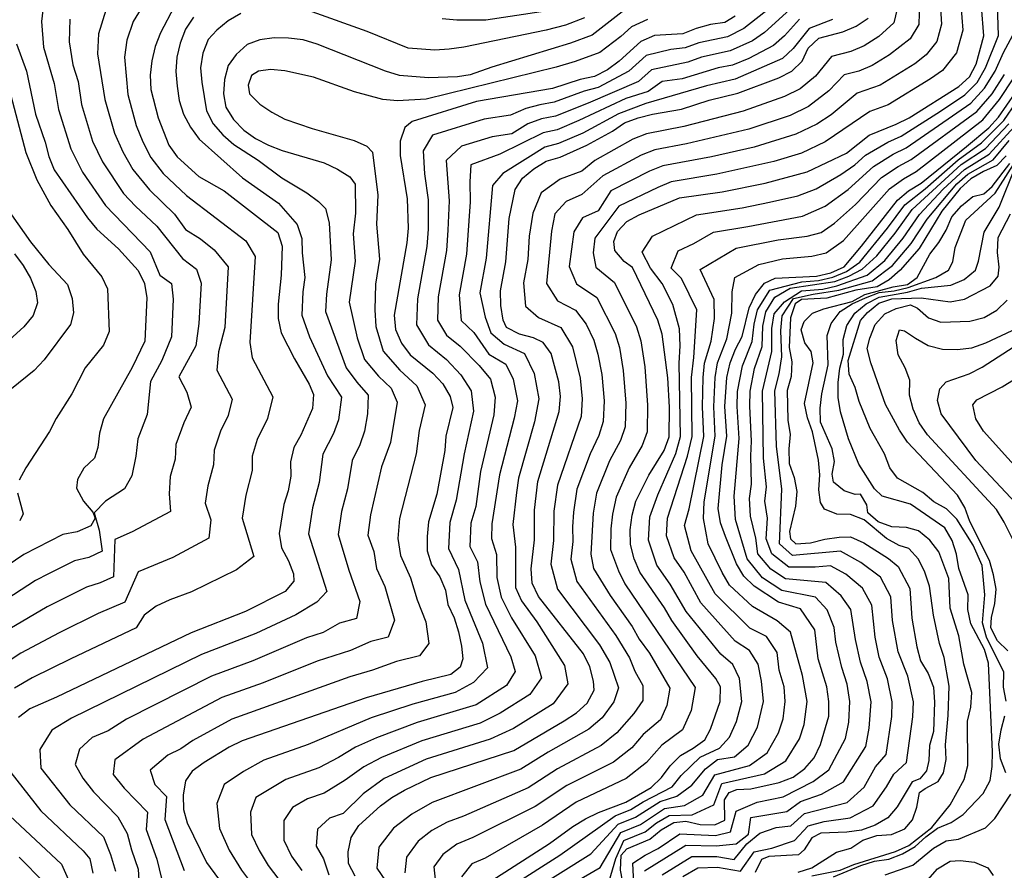
# Model space of a CAD drawing. Units: inches. Extents: x 659982 to 663706, y 4161135 to 4163518.
# Drawn here: x 660496 to 660837, y 4161863 to 4162158 of the extents above; entities that cross this region are included whole.
import ezdxf

# ---------------------------------------------------------------- set-up
doc = ezdxf.new("R2010")
doc.units = ezdxf.units.IN
doc.header["$MEASUREMENT"] = 0
doc.layers.add('Cartografia', color=7, linetype='Continuous')

msp = doc.modelspace()

# ---------------------------------------------------------------- linework, layer by layer
at = {"layer": 'Cartografia', "color": 7, "linetype": 'Continuous'}
for points in [[(660767.16, 4162170.85), (660746.98, 4162154.98), (660741.33, 4162152.11), (660731.41, 4162150.03), (660726.72, 4162148.24), (660721.66, 4162147.69), (660713.19, 4162145.56), (660707.17, 4162140.14), (660696.53, 4162134.5), (660691.68, 4162133.19), (660681.24, 4162129.38), (660676.29, 4162128.53), (660671.45, 4162127.19), (660666.18, 4162124.96), (660657.08, 4162123.55), (660639.19, 4162118.01), (660635.92, 4162112.55), (660636.39, 4162104.56), (660637.67, 4162095.61), (660637.6, 4162085.4), (660637.14, 4162079.37), (660633.92, 4162061.29), (660633.61, 4162052.26), (660637.7, 4162045.3), (660644.01, 4162040.22), (660648.98, 4162034.97), (660652.52, 4162029.43), (660653.29, 4162022.36), (660650.07, 4162007.51), (660647.39, 4161991.46), (660645.1, 4161983.74), (660644.67, 4161974.71), (660648.19, 4161967.5), (660650.33, 4161956.78), (660656.4, 4161941.94), (660658.23, 4161933.38), (660653.31, 4161928.27), (660646.97, 4161924.84), (660632.3, 4161920.83), (660617.94, 4161916.03), (660596, 4161906.75), (660580.73, 4161901.39), (660573.65, 4161897.42), (660566.93, 4161892.99), (660564.37, 4161886.3), (660565.31, 4161877.67), (660568.73, 4161870.23), (660572.93, 4161863.27), (660577.8, 4161856.78)], [(660541.22, 4162166.92), (660535.45, 4162157.4), (660533.19, 4162150.88), (660532.47, 4162144.97), (660533.54, 4162132.08), (660536.49, 4162121.32), (660538.78, 4162115.69), (660541.51, 4162110.3), (660545.86, 4162104.75), (660553.94, 4162097.12), (660574.45, 4162081.42), (660577.67, 4162075.9), (660575.85, 4162046.15), (660576.64, 4162040.77), (660583.83, 4162027.34), (660581.97, 4162019.75), (660578.37, 4162012.57), (660576.69, 4162006.78), (660576.67, 4162001.78), (660574.45, 4161993.23), (660573.17, 4161985.19), (660577.28, 4161971.92), (660571.21, 4161967.3), (660555.68, 4161959.71), (660548.09, 4161956.9), (660543.35, 4161954.7), (660539.22, 4161951.64), (660536.48, 4161947.23), (660513.83, 4161936.53), (660500.39, 4161929.86), (660494.25, 4161926.33)], [(660666.35, 4161857.7), (660683.21, 4161868.4), (660702.39, 4161882.1), (660707.83, 4161884.24), (660712.08, 4161886.91), (660722.14, 4161892.1), (660725.24, 4161896.05), (660731.9, 4161902.43), (660738.61, 4161905.49), (660742, 4161909.33), (660744.47, 4161914.79), (660746.31, 4161921.67), (660745.55, 4161929.72), (660743.14, 4161934.55), (660739.04, 4161938.13), (660727.07, 4161952.85), (660721.52, 4161962.42), (660716.91, 4161969.01), (660713.98, 4161977.63), (660714.44, 4161985.72), (660717.19, 4161993.29), (660723.4, 4162007.71), (660725.09, 4162013.5), (660724.55, 4162039.01), (660724.93, 4162044.93), (660724.74, 4162050.88), (660722.35, 4162059.33), (660718.74, 4162066.63), (660714.62, 4162071.86), (660711.74, 4162077.48), (660715.35, 4162083.03), (660730.58, 4162090.35), (660746.43, 4162092.82), (660755.91, 4162094.78), (660765.74, 4162096.92), (660772.08, 4162099.34), (660780.61, 4162104.32), (660785.47, 4162107.69), (660789.19, 4162111.09), (660796.92, 4162115.57), (660801.49, 4162117.68), (660815.16, 4162126.29), (660823.53, 4162131.97), (660827.8, 4162136.24), (660830.76, 4162141.38), (660835.23, 4162152.53), (660834.76, 4162166.85)], [(660504.64, 4162165.35), (660503.7, 4162157.44), (660504.34, 4162148.48), (660508.06, 4162135.91), (660509.57, 4162126.94), (660513.8, 4162113.29), (660517.86, 4162105.22), (660525.84, 4162093.58), (660541.31, 4162077.59), (660544.65, 4162069.47), (660548.75, 4162066.54), (660549.29, 4162061.16), (660548.68, 4162048.13), (660545.39, 4162039.85), (660541.46, 4162032.65), (660540.25, 4162021.22), (660537, 4162012.73), (660536.38, 4162006.72), (660534.96, 4161999.87), (660532.47, 4161995.47), (660525.8, 4161991.16), (660521.95, 4161987.06), (660523.59, 4161981.04), (660524.66, 4161973.78), (660520.03, 4161971.65), (660515.14, 4161970.43), (660506.12, 4161965.95), (660501.6, 4161963.59), (660488.87, 4161955.48)], [(660800.77, 4162164.72), (660799.01, 4162156.88), (660793.79, 4162152.21), (660788.68, 4162148.98), (660784.05, 4162147.01), (660777.38, 4162145.23), (660771.84, 4162138.49), (660766.48, 4162134), (660761.06, 4162131.35), (660746.79, 4162126.27), (660726.26, 4162121), (660713.28, 4162118.48), (660708.53, 4162116.63), (660695.39, 4162109.19), (660690.86, 4162105.49), (660683.31, 4162102.78), (660676.73, 4162098.05), (660673.85, 4162090.93), (660672.59, 4162082.93), (660672.13, 4162074.85), (660670.64, 4162066.85), (660671.31, 4162058.68), (660675.85, 4162054.81), (660683.62, 4162051.3), (660687.61, 4162044.65), (660690.35, 4162033.77), (660691.02, 4162026.63), (660690.65, 4162020.48), (660682.39, 4161996.63), (660681.21, 4161987.67), (660681.09, 4161977.45), (660680.18, 4161969.36), (660682.45, 4161960.69), (660697.04, 4161941.36), (660700.54, 4161935.28), (660703.59, 4161926.44), (660702.01, 4161921.59), (660697.88, 4161915.99), (660693.29, 4161912.08), (660679.2, 4161904.11), (660669.78, 4161898.23), (660639.07, 4161886.65), (660632.02, 4161882.71), (660625.66, 4161877.77), (660620.53, 4161871.17), (660619.81, 4161863.99), (660624.31, 4161857.4)], [(660807.92, 4162164.2), (660807.67, 4162156.4), (660804.62, 4162151.37), (660797.49, 4162145.83), (660791.45, 4162142.17), (660786.82, 4162140.2), (660781.82, 4162138.87), (660776.5, 4162133.35), (660769.37, 4162127.88), (660763.03, 4162124.83), (660748.69, 4162120.04), (660727.1, 4162114.99), (660716.13, 4162112.93), (660711.41, 4162111.05), (660698.15, 4162103.92), (660690.93, 4162097.44), (660685.46, 4162094.99), (660681.56, 4162090.71), (660680.36, 4162084.71), (660678.63, 4162066.58), (660682.46, 4162060.62), (660688.66, 4162057.32), (660692.4, 4162052.45), (660695, 4162046.95), (660696.46, 4162042.07), (660697.79, 4162035.08), (660698.57, 4162025.89), (660698.26, 4162018.72), (660696.71, 4162013.9), (660693.73, 4162007.56), (660689.19, 4161995.25), (660687.99, 4161987.31), (660687.62, 4161982.24), (660687.75, 4161977.12), (660687.07, 4161971.05), (660689.09, 4161963.31), (660702.67, 4161944.55), (660707.4, 4161936.89), (660709.29, 4161932.25), (660712.01, 4161927.26), (660711.98, 4161922.08), (660708.86, 4161917.57), (660703.02, 4161910.84), (660697.59, 4161906.4), (660682.43, 4161898.34), (660672.26, 4161891.79), (660649.89, 4161882.02), (660644.23, 4161879.91), (660638.94, 4161876.95), (660634.17, 4161873.25), (660630.09, 4161867.76), (660629.55, 4161862.37)], [(660815.07, 4162163.68), (660815.49, 4162156.41), (660813.85, 4162150.48), (660810.22, 4162145.86), (660806.3, 4162142.74), (660794.22, 4162135.37), (660786.25, 4162132.51), (660777.3, 4162125.04), (660772.27, 4162121.76), (660765, 4162118.32), (660750.59, 4162113.8), (660735.81, 4162110.45), (660718.98, 4162107.38), (660714.29, 4162105.47), (660700.91, 4162098.65), (660696.57, 4162091.77), (660691.07, 4162089.34), (660688.07, 4162084.49), (660686.46, 4162072.45), (660689.07, 4162066.43), (660696.02, 4162061.7), (660702.38, 4162049.25), (660703.88, 4162044.4), (660705.23, 4162036.39), (660706.13, 4162025.16), (660705.87, 4162016.96), (660704.26, 4162012.17), (660700.5, 4162005.1), (660696, 4161993.87), (660694.76, 4161986.95), (660693.96, 4161972.74), (660694.88, 4161967.79), (660700.68, 4161958.42), (660708.3, 4161947.74), (660710.73, 4161943.34), (660714.27, 4161938.49), (660721.42, 4161926.32), (660720.38, 4161920.32), (660718.13, 4161915.31), (660712.13, 4161910.23), (660708.16, 4161905.69), (660701.9, 4161900.71), (660685.65, 4161892.57), (660674.73, 4161885.34), (660653.16, 4161874.58), (660647.59, 4161872.21), (660642.68, 4161868.73), (660639.65, 4161864.35), (660640.19, 4161858.96)], [(660822.22, 4162163.16), (660822.85, 4162154.42), (660820.67, 4162146.51), (660815.83, 4162140.35), (660811.7, 4162137.46), (660796.99, 4162128.56), (660790.69, 4162126.15), (660775.16, 4162115.64), (660766.97, 4162111.8), (660757.4, 4162108.81), (660737.68, 4162104.42), (660721.83, 4162101.83), (660717.17, 4162099.89), (660703.67, 4162093.38), (660695.38, 4162082.27), (660694.75, 4162077.25), (660695.68, 4162072.24), (660702.22, 4162066.9), (660709.77, 4162051.55), (660711.29, 4162046.73), (660712.67, 4162037.7), (660713.68, 4162024.42), (660713.48, 4162015.2), (660711.81, 4162010.44), (660707.28, 4162002.64), (660702.8, 4161992.49), (660701.54, 4161986.59), (660700.94, 4161981.57), (660700.85, 4161974.43), (660703.6, 4161966.98), (660705.83, 4161962.48), (660730.17, 4161926.55), (660728.79, 4161918.55), (660725.79, 4161911.88), (660718.59, 4161906.59), (660713.3, 4161900.54), (660706.2, 4161895.03), (660688.88, 4161886.8), (660677.21, 4161878.9), (660657.38, 4161867.44), (660652.78, 4161865.44), (660649.21, 4161860.94)], [(660659.7, 4161859.69), (660679.69, 4161872.46), (660687.77, 4161878.36), (660692.11, 4161881.03), (660696.6, 4161883.29), (660706.17, 4161886.82), (660714.84, 4161891.88), (660718.45, 4161895.39), (660721.46, 4161899.45), (660725.06, 4161902.96), (660729.4, 4161905.5), (660733.45, 4161908.45), (660735.48, 4161912.06), (660738.78, 4161921.67), (660738.92, 4161926.79), (660737.28, 4161929.73), (660730.81, 4161937.52), (660722.1, 4161949.79), (660719.56, 4161954.13), (660710.98, 4161966.55), (660709.01, 4161971.19), (660707.74, 4161976.13), (660707.6, 4161981.24), (660708.32, 4161986.24), (660709.61, 4161991.11), (660714.06, 4162000.18), (660719.37, 4162008.71), (660721.09, 4162013.45), (660721.24, 4162023.69), (660720.68, 4162033.91), (660718.71, 4162049.07), (660717.16, 4162053.86), (660708.42, 4162072.1), (660705.52, 4162074.15), (660702.29, 4162078.05), (660701.92, 4162081.17), (660703.25, 4162084.61), (660706.43, 4162088.11), (660710.77, 4162090.36), (660724.68, 4162096.28), (660739.55, 4162098.39), (660754.4, 4162101.34), (660768.94, 4162105.29), (660782.55, 4162111.77), (660790.48, 4162117.95), (660799.76, 4162121.76), (660804.25, 4162124.01), (660821.44, 4162134.85), (660825.19, 4162138.22), (660827.49, 4162142.55), (660830.21, 4162152.43), (660829.37, 4162162.64)], [(660526, 4162161.34), (660523.36, 4162153.07), (660523.09, 4162146.14), (660525.55, 4162130.37), (660528.93, 4162118.64), (660531.81, 4162112.2), (660535.3, 4162106.09), (660541.03, 4162099.05), (660549.73, 4162090.61), (660553.57, 4162085.24), (660558.71, 4162082.11), (660563.44, 4162078.29), (660568.3, 4162072.32), (660567.18, 4162051.28), (660565.04, 4162042.85), (660564.37, 4162036.6), (660569.76, 4162026.53), (660568.36, 4162020.84), (660565.66, 4162015.45), (660563.46, 4162008.76), (660563.3, 4162003.76), (660561.34, 4161996.45), (660560.38, 4161990.42), (660562.32, 4161984.72), (660561.62, 4161978.36), (660549.15, 4161971.62), (660537.1, 4161966.67), (660532.54, 4161956.08), (660523.27, 4161952.23), (660509.75, 4161945.55), (660496.55, 4161938.4), (660488.93, 4161933.46)], [(660549.68, 4162162.45), (660544.9, 4162153.47), (660543.02, 4162148.7), (660541.85, 4162143.81), (660541.26, 4162138.8), (660541.53, 4162133.8), (660544.06, 4162124), (660547.73, 4162114.52), (660550.69, 4162110.45), (660558.15, 4162103.63), (660566.99, 4162098.7), (660585.5, 4162084.3), (660587.05, 4162079.48), (660586.73, 4162069.47), (660585.7, 4162059.44), (660585.68, 4162054.43), (660586.66, 4162049.45), (660591.32, 4162040.42), (660596.4, 4162031.69), (660597.91, 4162028.15), (660597.61, 4162023.28), (660593.55, 4162014.04), (660591.08, 4162009.69), (660589.92, 4162004.8), (660590.04, 4161999.8), (660589.17, 4161994.77), (660587.57, 4161990.02), (660585.97, 4161979.97), (660586.81, 4161974.99), (660589.2, 4161970.48), (660591.03, 4161965.95), (660591.1, 4161963.38), (660588.04, 4161959.87), (660574.35, 4161952.95), (660555.53, 4161945.48), (660508.91, 4161923.16), (660499.58, 4161919.21), (660495.65, 4161916.11)], [(660572.75, 4162160.17), (660568.38, 4162157.63), (660564.46, 4162154.38), (660561.39, 4162151.16), (660559.51, 4162146.4), (660558.78, 4162141.38), (660559.19, 4162136.39), (660560.87, 4162126.42), (660563.12, 4162121.91), (660566.51, 4162118.13), (660570.31, 4162114.79), (660578.73, 4162109.29), (660586.89, 4162103.2), (660595.6, 4162097.99), (660599.67, 4162094.95), (660602.02, 4162092.57), (660603.29, 4162087.6), (660604.04, 4162074.76), (660602.37, 4162062.91), (660602.09, 4162056.89), (660609.21, 4162037.39), (660612.89, 4162032.37), (660616.84, 4162027.86), (660616.65, 4162021.4), (660615.57, 4162015.42), (660614.01, 4162010.64), (660611.31, 4162005.26), (660609.66, 4161995.41), (660607.66, 4161987.59), (660606.47, 4161979.55), (660610.14, 4161967.22), (660613.93, 4161956.36), (660612.85, 4161950.44), (660606.95, 4161948.9), (660601.27, 4161945.6), (660595.5, 4161943.72), (660576.84, 4161935.76), (660562.59, 4161930.52), (660533.11, 4161915.54), (660526.78, 4161911.59), (660521.18, 4161909.22), (660516.82, 4161905.17), (660515.32, 4161899.9), (660517.93, 4161895.16), (660521.65, 4161890.37), (660530.1, 4161881.75), (660533.36, 4161875.97), (660534.79, 4161870.29), (660537.2, 4161863.65), (660537.52, 4161857.65)], [(660704.81, 4162160.7), (660694.44, 4162152.64), (660686.89, 4162149.86), (660659.68, 4162141.61), (660652.18, 4162138.85), (660647.76, 4162138.17), (660637.76, 4162137.92), (660627.74, 4162138.67), (660622.84, 4162140.12), (660599.17, 4162149.53), (660594.27, 4162150.98), (660589.25, 4162151.57), (660584.25, 4162151.73), (660579.26, 4162151.04), (660574.87, 4162149.36), (660571.1, 4162145.97), (660568.33, 4162142.19), (660567.03, 4162137.3), (660566.72, 4162132.29), (660567.55, 4162127.73), (660570.23, 4162123.37), (660573.75, 4162119.74), (660577.83, 4162116.84), (660582.32, 4162114.52), (660587.08, 4162112.64), (660601.62, 4162108.43), (660606.25, 4162106.26), (660610.47, 4162103.51), (660612.39, 4162100.98), (660612.49, 4162090.98), (660611.67, 4162083.81), (660612.33, 4162074.37), (660610.31, 4162060.13), (660613.06, 4162047.77), (660615.61, 4162040.24), (660620.38, 4162034.49), (660624.78, 4162030.33), (660626.89, 4162025.42), (660624.55, 4162011.5), (660621.42, 4162003.05), (660617.7, 4161986.37), (660616.73, 4161979.35), (660618.75, 4161973.74), (660619.69, 4161967.85), (660622.61, 4161961.51), (660625.96, 4161949.87), (660623.72, 4161943.98), (660617.77, 4161942.52), (660610.77, 4161939.41), (660599.23, 4161935.64), (660580.43, 4161928.16), (660566.12, 4161923.05), (660538.91, 4161908.69), (660529.08, 4161901.53), (660528.52, 4161896.43), (660532.29, 4161891.66), (660540.33, 4161883.4), (660539.91, 4161877.39), (660543.62, 4161867.1), (660545.29, 4161860.4)], [(660743.95, 4162159.26), (660740.45, 4162157.01), (660735.47, 4162156.3), (660730.51, 4162155.01), (660725.85, 4162153.16), (660716.02, 4162152.59), (660711.37, 4162150.45), (660703.85, 4162143.67), (660699.8, 4162140.69), (660695.3, 4162138.28), (660690.33, 4162137.28), (660680.71, 4162134.14), (660654.42, 4162129.66), (660632.06, 4162122.73), (660629.55, 4162120.66), (660627.97, 4162115.9), (660627.98, 4162110.9), (660630.41, 4162095.98), (660630.71, 4162085.71), (660630.28, 4162080.7), (660625.87, 4162055.58), (660626.3, 4162050.59), (660628.43, 4162045.94), (660631.41, 4162041.89), (660639.3, 4162035.55), (660642.7, 4162031.79), (660645.25, 4162027.44), (660646.22, 4162023.61), (660643.8, 4162013.69), (660643.37, 4162008.67), (660640.67, 4161993.6), (660637.8, 4161983.95), (660637.24, 4161978.94), (660637.24, 4161973.94), (660638.81, 4161969.13), (660641.64, 4161964.93), (660643.63, 4161960.27), (660644.49, 4161955.3), (660646.63, 4161950.65), (660648.19, 4161945.84), (660649.2, 4161940.87), (660649.61, 4161936.45), (660648.69, 4161933.57), (660645.48, 4161931.05), (660635.56, 4161928.62), (660616.16, 4161922.92), (660573.18, 4161908.1), (660568.67, 4161905.83), (660559.97, 4161900.58), (660555.92, 4161897.6), (660553.59, 4161894.25), (660552.73, 4161889.23), (660552.88, 4161884.23), (660554.15, 4161879.7), (660560.84, 4161865.9), (660575.85, 4161845.49)], [(660762.93, 4162161.54), (660754.15, 4162153.55), (660750.01, 4162150.7), (660742.22, 4162147.21), (660732.31, 4162145.05), (660727.59, 4162143.32), (660715.01, 4162140.67), (660710.49, 4162136.61), (660693.04, 4162129.11), (660681.77, 4162124.63), (660676.86, 4162123.64), (660672.15, 4162121.96), (660666.57, 4162118.51), (660659.75, 4162117.45), (660649.19, 4162114.18), (660643.88, 4162109.2), (660644.94, 4162095.24), (660644.49, 4162085.09), (660644, 4162078.04), (660641.12, 4162061.98), (660640.92, 4162053.93), (660643.99, 4162048.71), (660648.72, 4162044.9), (660655.26, 4162038.16), (660659.24, 4162033.4), (660660.89, 4162027.15), (660660.37, 4162021.11), (660655.74, 4162001.39), (660654.12, 4161989.32), (660652.4, 4161983.53), (660652.11, 4161975.48), (660654.75, 4161970.07), (660655.49, 4161963.23), (660657.45, 4161955.47), (660666.33, 4161937.13), (660667.83, 4161932.11), (660664.81, 4161927.25), (660654.21, 4161920.5), (660633.86, 4161914.46), (660619.73, 4161909.14), (660612.43, 4161905.9), (660606.55, 4161902.27), (660599.74, 4161898.71), (660588.29, 4161894.69), (660577.94, 4161888.39), (660576.02, 4161883.37), (660576.47, 4161875.65), (660579.04, 4161870.07), (660582.19, 4161864.85), (660585.84, 4161859.98)], [(660691.76, 4162158.62), (660685.17, 4162156.16), (660678.54, 4162154.37), (660649.94, 4162148.51), (660644.95, 4162147.82), (660639.96, 4162147.41), (660630.65, 4162148.18), (660616.5, 4162153.97), (660597.46, 4162160.78)], [(660676.81, 4162160.75), (660657.56, 4162157.85), (660647.56, 4162157.89), (660642.54, 4162158.34)], [(660513.53, 4162158.25), (660513.21, 4162150.3), (660514.5, 4162142.41), (660516.36, 4162136.63), (660517.56, 4162128.65), (660521.36, 4162115.97), (660524.83, 4162108.71), (660532.05, 4162097.8), (660536.2, 4162093.36), (660543.57, 4162086.45), (660552.54, 4162075.27), (660557.32, 4162071.5), (660558.93, 4162066.74), (660558.19, 4162052.71), (660557.1, 4162044.94), (660551.19, 4162034.24), (660554.07, 4162028.89), (660555.57, 4162023.77), (660552.96, 4162018.34), (660550.23, 4162010.75), (660549.93, 4162005.74), (660548.22, 4161999.66), (660547.92, 4161993.65), (660548.41, 4161987.6), (660535.1, 4161980.47), (660529.05, 4161977.8), (660528.6, 4161964.93), (660524, 4161962.79), (660519.21, 4161961.33), (660505.68, 4161954.57), (660492.71, 4161946.94)], [(660556.34, 4162158.9), (660553.59, 4162154.68), (660551.71, 4162149.92), (660550.54, 4162145.03), (660550.24, 4162140.02), (660550.65, 4162135.03), (660551.34, 4162130.04), (660552.89, 4162125.22), (660555.29, 4162120.71), (660558.25, 4162116.64), (660573.31, 4162103.15), (660585.82, 4162094.46), (660592.3, 4162087.04), (660593.85, 4162082.22), (660593.97, 4162077.22), (660594.9, 4162068.7), (660594.25, 4162063.68), (660593.88, 4162055.66), (660596.48, 4162048.07), (660602.8, 4162034.54), (660607.57, 4162027.24), (660606.59, 4162019.35), (660604.79, 4162014.65), (660601.19, 4162007.47), (660599.85, 4161997.6), (660597.61, 4161988.8), (660596.22, 4161979.76), (660602.51, 4161959.87), (660599.02, 4161956.14), (660591.77, 4161951.79), (660577.93, 4161945.32), (660559.06, 4161938), (660514.11, 4161915.91), (660507.23, 4161911.73), (660503.06, 4161905.11), (660503.45, 4161898.61), (660513.48, 4161885.93), (660525.19, 4161874.79), (660527.62, 4161868.71), (660529.32, 4161862.9)], [(660713.65, 4162158.13), (660708.09, 4162155.57), (660704.36, 4162152.18), (660697.12, 4162146.66), (660688.61, 4162143.57), (660682.01, 4162141.6), (660636.95, 4162130.47), (660626.96, 4162129.93), (660621.94, 4162130.38), (660612.16, 4162132.99), (660597.88, 4162138.07), (660587.96, 4162140.25), (660582.95, 4162140.7), (660578.82, 4162140.16), (660576.43, 4162138.67), (660575.22, 4162135.36), (660575.73, 4162132.37), (660579.25, 4162128.74), (660583.46, 4162125.99), (660587.95, 4162123.53), (660597.47, 4162120.33), (660612.01, 4162116.12), (660616.34, 4162114.23), (660618.4, 4162112.14), (660620.2, 4162097.17), (660619.73, 4162087.16), (660620.8, 4162075.02), (660619.41, 4162066.39), (660619.16, 4162057.46), (660619.46, 4162051.67), (660622.02, 4162043.09), (660627.87, 4162036.6), (660633.74, 4162031.06), (660636.55, 4162024.51), (660634.56, 4162015.6), (660633.53, 4162007.57), (660627.75, 4161985.16), (660627.15, 4161978.15), (660627.99, 4161972.34), (660631.53, 4161964.62), (660633.81, 4161956.91), (660636.77, 4161949.34), (660637.9, 4161941.83), (660634.6, 4161937.51), (660626.66, 4161935.57), (660618.35, 4161932.59), (660610.53, 4161930.31), (660569.65, 4161915.57), (660556.06, 4161908.14), (660551.91, 4161905.32), (660547.41, 4161903.14), (660541.33, 4161897.89), (660542.94, 4161892.95), (660546.96, 4161888.82), (660546.39, 4161880.81), (660553.06, 4161863.15)], [(660766.27, 4162158.23), (660761.07, 4162152.43), (660757.29, 4162149.07), (660748.76, 4162144.59), (660743.11, 4162142.31), (660738.15, 4162141.34), (660725.59, 4162137.47), (660718.69, 4162136.64), (660713.82, 4162133.08), (660706.17, 4162130.7), (660689.78, 4162123.02), (660682.3, 4162119.88), (660677.43, 4162118.75), (660662.41, 4162111.35), (660652.47, 4162107.75), (660652.07, 4162101.85), (660652.21, 4162094.88), (660650.86, 4162076.71), (660648.32, 4162062.67), (660649.08, 4162053.74), (660653.43, 4162049.58), (660658.62, 4162042.12), (660664.55, 4162038.64), (660667.08, 4162033.42), (660668.57, 4162025.86), (660667.45, 4162019.86), (660662.36, 4162000.26), (660659.7, 4161983.32), (660659.55, 4161978.25), (660661.31, 4161972.64), (660661.42, 4161964.71), (660662.87, 4161957.88), (660666.53, 4161950.75), (660674.69, 4161937.48), (660676.94, 4161929.95), (660672.87, 4161924.09), (660662.55, 4161917.67), (660655.7, 4161914.21), (660635.43, 4161908.1), (660621.52, 4161902.25), (660615.31, 4161899.11), (660608.88, 4161894.44), (660601.62, 4161889.93), (660595.85, 4161887.99), (660590.57, 4161884.98), (660587.67, 4161880.44), (660587.64, 4161873.62), (660590.31, 4161868.1), (660593.88, 4161863.18)], [(660777.75, 4162158.07), (660769.61, 4162154.91), (660764.13, 4162148.03), (660760.44, 4162144.59), (660744, 4162137.41), (660734.11, 4162135.09), (660713.07, 4162128.99), (660703.58, 4162125.42), (660691.21, 4162118.74), (660682.83, 4162115.13), (660678, 4162113.86), (660663.47, 4162104.75), (660659.91, 4162100.5), (660657.72, 4162075.38), (660655.52, 4162063.36), (660657.36, 4162054.89), (660659.39, 4162049.43), (660663.93, 4162045.56), (660670.98, 4162042.37), (660674.36, 4162035.41), (660676.02, 4162026.61), (660674.53, 4162018.61), (660668.97, 4161999.13), (660668.23, 4161994.14), (660667, 4161983.11), (660667.87, 4161975.21), (660667.85, 4161961.22), (660669.98, 4161956.58), (660675.23, 4161949.28), (660684.86, 4161934.23), (660686.05, 4161927.78), (660680.93, 4161920.93), (660667.17, 4161912.37), (660659.11, 4161908.6), (660636.99, 4161901.73), (660622.35, 4161895.04), (660615.06, 4161889.73), (660608.19, 4161882.94), (660603.41, 4161881.29), (660599.32, 4161877.51), (660598.8, 4161871.6), (660601.33, 4161867.19), (660603.23, 4161861.58)], [(660612.33, 4161861.12), (660610.08, 4161865.61), (660609.97, 4161869.58), (660610.97, 4161874.59), (660613.56, 4161878.78), (660621.06, 4161885.52), (660625.1, 4161888.47), (660629.44, 4161891.01), (660638.56, 4161895.37), (660667.31, 4161904.68), (660684.8, 4161914.96), (660688.99, 4161917.77), (660692.74, 4161921.14), (660695.17, 4161925.62), (660694.95, 4161928.74), (660693.68, 4161933.68), (660691.42, 4161938.17), (660675.82, 4161958.07), (660673.7, 4161962.71), (660673.29, 4161967.67), (660674.43, 4161977.79), (660674.44, 4161988.03), (660675.59, 4161998.01), (660683.04, 4162022.24), (660683.47, 4162027.37), (660682.91, 4162032.47), (660680.23, 4162042.35), (660677.42, 4162046.11), (660674.11, 4162047.72), (660669.24, 4162049.01), (660664.78, 4162051.31), (660663.57, 4162053.84), (660662.86, 4162058.94), (660662.73, 4162064.05), (660664.59, 4162074.05), (660665.74, 4162089.15), (660667.75, 4162099.15), (660670.35, 4162103.06), (660674.24, 4162106.29), (660678.57, 4162108.97), (660683.37, 4162110.38), (660692.64, 4162114.47), (660701.46, 4162119.4), (660705.65, 4162122.21), (660710.43, 4162124.04), (660715.38, 4162125.32), (660725.42, 4162127.01), (660735.01, 4162130.11), (660744.89, 4162132.51), (660759.1, 4162137.87), (660763.59, 4162140.12), (660767.19, 4162143.63), (660769.35, 4162148.09), (660772.95, 4162151.6), (660781.28, 4162153.82), (660785.91, 4162155.79), (660790.1, 4162158.6)], [(660673, 4161855.72), (660694.05, 4161868.91), (660703.41, 4161879.23), (660709.49, 4161881.67), (660717.98, 4161887.01), (660723.79, 4161888.88), (660729.03, 4161892.65), (660733.74, 4161898.33), (660737.89, 4161901.57), (660743.78, 4161902.53), (660748.53, 4161906.6), (660751.74, 4161912.8), (660753.84, 4161921.67), (660753.14, 4161928.76), (660752.01, 4161934.7), (660749.01, 4161939.37), (660744.03, 4161942.64), (660732.05, 4161955.91), (660726.3, 4161966.53), (660722.84, 4161971.47), (660720.22, 4161979.13), (660720.57, 4161985.2), (660727.43, 4162006.71), (660729.1, 4162013.55), (660728.86, 4162033.95), (660729.73, 4162040.91), (660730.7, 4162057.4), (660725.46, 4162068.35), (660721.78, 4162071.92), (660724.27, 4162077.95), (660729.65, 4162080.49), (660736.48, 4162084.42), (660748.37, 4162086.28), (660767.35, 4162089.97), (660775.22, 4162093.4), (660783.17, 4162099.13), (660791.94, 4162107.18), (660798.71, 4162111.35), (660803.22, 4162113.6), (660825.63, 4162129.1), (660830.41, 4162134.26), (660834.03, 4162140.22), (660836.93, 4162146.67), (660840.26, 4162152.64)], [(660494.97, 4162149.65), (660498.5, 4162140.16), (660501.59, 4162125.23), (660504.97, 4162115.59), (660506.24, 4162110.62), (660508.07, 4162105.95), (660519.63, 4162089.37), (660522.87, 4162085.45), (660530.33, 4162078.64), (660537.1, 4162071.09), (660539.35, 4162066.57), (660540.19, 4162061.59), (660539.43, 4162046.56), (660535.08, 4162037.45), (660525.09, 4162019.62), (660523.78, 4162014.72), (660523.19, 4162009.71), (660522, 4162006.1), (660518.37, 4162002.58), (660516.18, 4161998.67), (660515.83, 4161995.66), (660518.23, 4161991.14), (660521.47, 4161987.37), (660522.23, 4161985.24), (660520.73, 4161982.63), (660516.06, 4161980.51), (660511.08, 4161979.53), (660497.53, 4161972.62), (660489.1, 4161966.98)], [(660680.76, 4161854.57), (660697.19, 4161864.19), (660704.42, 4161876.35), (660711.15, 4161879.1), (660719.55, 4161884.58), (660726.47, 4161885.62), (660732.82, 4161889.26), (660736.9, 4161896.31), (660748.95, 4161899.57), (660755.05, 4161903.88), (660759.02, 4161910.8), (660760.6, 4161915.68), (660761.37, 4161921.68), (660761.01, 4161926.78), (660759.23, 4161932.62), (660758.55, 4161938.66), (660754.88, 4161944.19), (660749.03, 4161947.16), (660737.02, 4161958.97), (660728.77, 4161973.93), (660726.41, 4161982.68), (660728.07, 4161988.47), (660733.1, 4162013.6), (660732.74, 4162023.82), (660732.95, 4162033.98), (660733.42, 4162039.02), (660735.69, 4162046.59), (660736.81, 4162054.5), (660736.69, 4162061.03), (660731.91, 4162071.48), (660744.37, 4162078.78), (660758.93, 4162081.67), (660768.96, 4162083.02), (660773.85, 4162084.26), (660778.37, 4162087.45), (660785.72, 4162093.94), (660794.69, 4162103.28), (660800.5, 4162107.13), (660804.95, 4162109.53), (660827.72, 4162126.23), (660833.02, 4162132.29), (660837.3, 4162139.05)], [(660700.33, 4161859.47), (660702.71, 4161867.29), (660705.44, 4161873.48), (660712.81, 4161876.53), (660716.79, 4161879.62), (660721.12, 4161882.15), (660729.14, 4161882.37), (660736.61, 4161885.86), (660739.4, 4161893.25), (660754.12, 4161896.61), (660761.58, 4161901.15), (660766.29, 4161908.81), (660767.87, 4161913.69), (660768.9, 4161921.68), (660767.36, 4161930.74), (660763.22, 4161945.77), (660758.57, 4161949.63), (660750.02, 4161954.64), (660742, 4161962.03), (660739.47, 4161966.37), (660734.7, 4161976.39), (660733.08, 4161985.14), (660733.29, 4161990.91), (660737.11, 4162013.65), (660736.58, 4162023.87), (660737.04, 4162034), (660737.85, 4162039.03), (660741.07, 4162047.42), (660742.84, 4162056.31), (660742.95, 4162063.7), (660743.9, 4162068.65), (660752.25, 4162073.19), (660760.44, 4162075.11), (660770.57, 4162076.07), (660775.49, 4162077.25), (660781.51, 4162081.51), (660797.44, 4162099.37), (660802.29, 4162102.91), (660806.68, 4162105.45), (660829.82, 4162123.36), (660835.63, 4162130.31), (660840.57, 4162137.89)], [(660704.91, 4161859.63), (660704.24, 4161863.3), (660704.53, 4161868.43), (660706.46, 4161870.61), (660714.47, 4161873.96), (660718.36, 4161877.19), (660722.7, 4161879.72), (660726.95, 4161880.26), (660731.82, 4161879.12), (660736.94, 4161878.97), (660740.45, 4161880.63), (660740.26, 4161887.59), (660741.9, 4161890.19), (660744.57, 4161891.26), (660749.4, 4161891.39), (660759.29, 4161893.65), (660764.07, 4161895.48), (660768.11, 4161898.43), (660771.42, 4161902.22), (660773.57, 4161906.82), (660776.44, 4161916.57), (660776.44, 4161921.69), (660775.74, 4161926.78), (660772.77, 4161936.51), (660771.65, 4161946.58), (660766.62, 4161953.83), (660759.02, 4161956.19), (660750.63, 4161961.65), (660746.98, 4161965.1), (660744.45, 4161969.44), (660740.64, 4161978.86), (660738.95, 4161983.65), (660738.1, 4161988.6), (660739.54, 4162003.71), (660741.12, 4162013.7), (660740.42, 4162023.92), (660741.14, 4162034.03), (660742.29, 4162039.04), (660744.15, 4162043.78), (660746.45, 4162048.25), (660748.88, 4162058.12), (660751.03, 4162062.73), (660754.19, 4162066.65), (660757.84, 4162068.45), (660772.18, 4162069.12), (660777.13, 4162070.25), (660781.76, 4162072.37), (660787.82, 4162079.5), (660800.19, 4162095.47), (660804.08, 4162098.7), (660808.41, 4162101.38), (660824.14, 4162114.02), (660831.92, 4162120.49), (660835.23, 4162124.27), (660843.85, 4162136.73)], [(660708.85, 4161858.68), (660708.55, 4161865.72), (660712.8, 4161868.45), (660717.31, 4161870.73), (660724.79, 4161875.79), (660737.18, 4161875.3), (660742.4, 4161876.53), (660744.37, 4161883.74), (660751.68, 4161886.78), (660760.61, 4161888.62), (660771.01, 4161894.01), (660776.5, 4161898.06), (660782.19, 4161908.9), (660783.43, 4161914.54), (660783.77, 4161921.65), (660782.76, 4161927.7), (660780.95, 4161933.52), (660778.87, 4161942.3), (660778.36, 4161947.38), (660775.86, 4161953.53), (660771.85, 4161957.83), (660760.21, 4161960.23), (660753.5, 4161964.59), (660748.18, 4161971.16), (660744.14, 4161984.81), (660743.7, 4161992.87), (660745.4, 4162012.82), (660744.73, 4162024), (660744.86, 4162029.12), (660746.52, 4162038.1), (660749.88, 4162046.49), (660750.54, 4162052.5), (660751.74, 4162057.42), (660755.99, 4162064.25), (660767.06, 4162067.16), (660772.9, 4162067.6), (660777.82, 4162068.76), (660782.57, 4162070.74), (660787.2, 4162074.01), (660796.74, 4162085.73), (660802.76, 4162093.83), (660809.85, 4162099.42), (660821.21, 4162109.42), (660829.36, 4162115.3), (660837.05, 4162123.12), (660845.64, 4162135.58)], [(660492.99, 4162131.73), (660498.2, 4162111.99), (660502.01, 4162102.51), (660506.95, 4162093.63), (660512.73, 4162085.34), (660518.09, 4162076.76), (660524.57, 4162068.92), (660526.54, 4162064.68), (660527.05, 4162049.97), (660525.17, 4162045.2), (660518.79, 4162037.33), (660514.15, 4162028.35), (660508.79, 4162019.78), (660506.48, 4162015.29), (660498.21, 4162002.65), (660495.89, 4161998.45)], [(660712.57, 4161863.01), (660726.89, 4161871.87), (660737.42, 4161871.64), (660744.36, 4161872.43), (660748.59, 4161875.73), (660749.46, 4161881.46), (660761.94, 4161883.59), (660766.68, 4161887.07), (660773.92, 4161889.6), (660781.59, 4161893.9), (660789.23, 4161906.1), (660790.42, 4161912.51), (660791.11, 4161921.62), (660789.78, 4161928.63), (660787.44, 4161935.31), (660785.67, 4161943.14), (660784.08, 4161953.56), (660780.67, 4161958.38), (660775.41, 4161962.99), (660761.41, 4161964.27), (660756.38, 4161967.54), (660751.91, 4161972.88), (660751.14, 4161978.31), (660749.34, 4161985.97), (660749.01, 4161992.02), (660749.61, 4161997.01), (660749.41, 4162006.9), (660749.69, 4162011.94), (660749.05, 4162024.09), (660749.15, 4162029.21), (660750.75, 4162037.16), (660753.31, 4162044.73), (660753.63, 4162051.76), (660754.6, 4162056.73), (660757.79, 4162061.85), (660763.08, 4162064.95), (660778.52, 4162067.28), (660783.38, 4162069.11), (660788.06, 4162071.51), (660793.14, 4162076.17), (660799.49, 4162083.98), (660805.33, 4162092.19), (660822.33, 4162107.77), (660830.69, 4162113.34), (660838.87, 4162121.97)], [(660718.72, 4161861.67), (660728.98, 4161867.94), (660737.66, 4161867.98), (660743.66, 4161866.95), (660748.08, 4161872.38), (660752.59, 4161876.06), (660758.22, 4161878.03), (660763.27, 4161878.57), (660767.98, 4161882.87), (660782.75, 4161886.71), (660788.67, 4161892.02), (660792.62, 4161899.06), (660796.27, 4161903.31), (660798.27, 4161916.47), (660798.44, 4161921.59), (660796.81, 4161929.56), (660793.93, 4161937.11), (660792.47, 4161943.97), (660791.37, 4161955.12), (660788.17, 4161961.03), (660782.32, 4161965.85), (660777.04, 4161968.78), (660771.68, 4161968.29), (660762.61, 4161968.31), (660756.66, 4161972.86), (660754.7, 4161978.04), (660755.22, 4161985.22), (660754.32, 4161991.16), (660754.87, 4161996.15), (660753.84, 4162005.99), (660753.44, 4162029.29), (660756.74, 4162042.97), (660756.72, 4162051.02), (660757.46, 4162056.04), (660761.05, 4162060.17), (660767.02, 4162064.09), (660774.34, 4162064.57), (660779.21, 4162065.79), (660789.76, 4162069.48), (660795.8, 4162074.5), (660802.24, 4162082.24), (660807.9, 4162090.55), (660816.12, 4162099.25), (660823.46, 4162106.12), (660832.02, 4162111.39), (660840.69, 4162120.83)], [(660725.84, 4161861.07), (660731.08, 4161864.02), (660737.9, 4161864.32), (660745.9, 4161862.94), (660750.63, 4161869.63), (660756.74, 4161870.83), (660764.6, 4161873.54), (660769.29, 4161878.67), (660774.83, 4161880.07), (660783.8, 4161881.34), (660791.77, 4161885.58), (660796.48, 4161892.08), (660798.97, 4161896.47), (660803.31, 4161900.51), (660805.55, 4161916.44), (660805.78, 4161921.56), (660803.83, 4161930.49), (660800.42, 4161938.9), (660798.51, 4161949.79), (660797.94, 4161957.97), (660794.32, 4161964.78), (660787.56, 4161969.86), (660780.52, 4161973.76), (660763.81, 4161972.35), (660759.38, 4161976.32), (660760.12, 4161995.3), (660758.27, 4162010.18), (660757.73, 4162029.38), (660759.21, 4162035.28), (660760.17, 4162041.21), (660759.81, 4162050.28), (660760.32, 4162055.35), (660764.2, 4162061.34), (660770.98, 4162062.94), (660779.91, 4162064.31), (660791.46, 4162067.45), (660798.46, 4162072.84), (660804.99, 4162080.49), (660810.47, 4162088.91), (660820.81, 4162101.13), (660824.58, 4162104.47), (660833.35, 4162109.43), (660838.97, 4162116.13)], [(660837.86, 4162110.84), (660834.69, 4162107.48), (660830.05, 4162105.37), (660825.71, 4162102.83), (660821.97, 4162099.46), (660815.64, 4162091.61), (660807.74, 4162078.75), (660801.12, 4162071.18), (660797.37, 4162067.81), (660793.17, 4162065.42), (660785.81, 4162064.23), (660775.79, 4162061.54), (660766.99, 4162061.02), (660764.76, 4162059.54), (660763.19, 4162054.66), (660762.75, 4162044.42), (660763.6, 4162039.46), (660763.45, 4162034.34), (660762.02, 4162029.47), (660762.29, 4162019.24), (660763, 4162014.29), (660762.56, 4162009.3), (660762.7, 4162004.19), (660764.39, 4161999.4), (660765.38, 4161994.45), (660764.94, 4161989.46), (660762.77, 4161980.59), (660763.12, 4161978.04), (660765.01, 4161976.39), (660770.12, 4161976.67), (660775.06, 4161977.94), (660780.02, 4161978.64), (660784, 4161978.75), (660788.6, 4161976.74), (660797.13, 4161971.28), (660800.48, 4161968.53), (660804.52, 4161960.82), (660805.23, 4161950.6), (660806.91, 4161940.7), (660808.19, 4161935.76), (660810.86, 4161931.42), (660812.7, 4161926.64), (660813.12, 4161921.53), (660812.68, 4161911.29), (660811.39, 4161906.42), (660811.1, 4161901.29), (660810.35, 4161897.72), (660808.01, 4161894.95), (660805.33, 4161893.89), (660800.17, 4161885.22), (660796.86, 4161881.43), (660792.52, 4161878.9), (660787.73, 4161877.07), (660782.64, 4161876.36), (660773.69, 4161876.12), (660770.6, 4161874.47), (660767.87, 4161870.28), (660765.93, 4161868.52), (660755.71, 4161867.96), (660753.18, 4161866.89), (660750.89, 4161862.43)], [(660765.81, 4161862.54), (660770.6, 4161864.09), (660779.13, 4161869.44), (660784.06, 4161870.85), (660788.25, 4161873.67), (660793.04, 4161875.22), (660798.15, 4161875.64), (660802.79, 4161877.61), (660805.41, 4161880.67), (660806.99, 4161885.12), (660807.85, 4161890.12), (660809.8, 4161891.59), (660814.29, 4161893.99), (660816.19, 4161897.02), (660817.07, 4161901.6), (660816.93, 4161906.71), (660817.79, 4161916.83), (660818.09, 4161927.07), (660816.4, 4161936.97), (660814.85, 4161941.76), (660812.73, 4161951.66), (660811.32, 4161961.71), (660809.77, 4161966.5), (660807.52, 4161970.99), (660804.15, 4161974.74), (660800.85, 4161975.79), (660796.38, 4161978.23), (660788.67, 4161984.7), (660783.93, 4161986.56), (660779.24, 4161986.58), (660774.93, 4161988.31), (660773.58, 4161990.69), (660773.04, 4161995.08), (660773.32, 4162000.21), (660772.9, 4162005.31), (660770.79, 4162015.21), (660769.1, 4162019.99), (660767.97, 4162024.94), (660771, 4162039.09), (660770.32, 4162043.06), (660768.11, 4162045.98), (660766.85, 4162050.5), (660767.91, 4162053.37), (660770.82, 4162056.29), (660774.76, 4162057.82), (660784.5, 4162060.35), (660788.98, 4162062.75), (660798.72, 4162065.43), (660803.67, 4162066.27), (660807.02, 4162068.64), (660811.49, 4162076.72), (660814.51, 4162080.78), (660817.09, 4162085.11), (660819.1, 4162089.72), (660822.41, 4162093.5), (660826.3, 4162096.73), (660830.12, 4162097.69), (660833.03, 4162100.19), (660839.22, 4162108.17)], [(660770.53, 4161861.25), (660780.43, 4161863.22), (660785.07, 4161865.19), (660799.59, 4161869.71), (660804.22, 4161871.82), (660812.16, 4161878.01), (660818.49, 4161885.85), (660823.37, 4161894.66), (660824.66, 4161899.52), (660824.53, 4161914.87), (660825.67, 4161919.74), (660825.96, 4161924.86), (660823.28, 4161934.6), (660821.45, 4161944.5), (660818.49, 4161954.09), (660818.08, 4161964.31), (660814.56, 4161973.6), (660811.46, 4161977.64), (660807.54, 4161980.8), (660803.38, 4161981.97), (660798.26, 4161982.26), (660793.52, 4161983.98), (660790.02, 4161987.15), (660789.67, 4161989.84), (660787.43, 4161993.62), (660785.59, 4161993.43), (660781.72, 4161994.75), (660778.08, 4161997.78), (660777.58, 4162000.46), (660778.46, 4162004.89), (660777.63, 4162009.28), (660773.54, 4162018.55), (660773.41, 4162023.38), (660773.99, 4162028.37), (660776.28, 4162038.38), (660775.86, 4162048.61), (660777.31, 4162052.77), (660780.33, 4162056.83), (660784.52, 4162059.5), (660789.15, 4162061.62), (660793.94, 4162063.45), (660799.04, 4162064.01), (660803.98, 4162065.14), (660813.56, 4162068.67), (660817.89, 4162071.2), (660819.38, 4162074.09), (660820.24, 4162079.09), (660823.96, 4162088.57), (660834.09, 4162097.94), (660842.27, 4162110.67)], [(660778.08, 4161860.88), (660787.49, 4161864.83), (660792.28, 4161866.38), (660797.24, 4161867.08), (660802.02, 4161868.92), (660806.36, 4161871.45), (660810.11, 4161874.82), (660814.15, 4161877.78), (660818.79, 4161879.75), (660822.98, 4161882.56), (660829.89, 4161889.86), (660832.33, 4161894.33), (660833.05, 4161899.18), (660833.2, 4161904.3), (660831.8, 4161934.97), (660830.39, 4161939.77), (660825.61, 4161948.59), (660824.62, 4161953.54), (660824.77, 4161958.66), (660821.53, 4161967.81), (660820.69, 4161972.77), (660819.14, 4161977.56), (660816.61, 4161981.9), (660804.73, 4161990.11), (660794.99, 4161992.83), (660792.22, 4161995.45), (660786.87, 4162003.98), (660783.22, 4162012.7), (660780.55, 4162022.15), (660779.71, 4162027.1), (660779.71, 4162032.22), (660780.29, 4162037.21), (660781.58, 4162042.08), (660781.44, 4162047.19), (660782.73, 4162052.06), (660785.46, 4162056.26), (660789.35, 4162059.49), (660793.84, 4162061.88), (660803.74, 4162063.57), (660808.54, 4162064.98), (660818.74, 4162065.97), (660823.38, 4162067.94), (660827.28, 4162071.17), (660828.33, 4162074.33), (660830.33, 4162084.33), (660835.5, 4162093), (660841.09, 4162107.08)], [(660491.09, 4162093.52), (660499.83, 4162081.02), (660506.17, 4162073.17), (660512.64, 4162066.19), (660514.33, 4162061.37), (660514.74, 4162056.38), (660513.7, 4162052.35), (660504.57, 4162040.12), (660501.09, 4162036.45), (660493.24, 4162030.11)], [(660837.84, 4161921.77), (660837, 4161926.72), (660837.14, 4161931.84), (660831.13, 4161944.05), (660829.72, 4161948.99), (660830.45, 4161958.67), (660829.61, 4161968.88), (660826.43, 4161975.91), (660820.79, 4161984.85), (660817.28, 4161988.45), (660812.81, 4161990.89), (660809.02, 4161994.2), (660800.22, 4161999.08), (660797.56, 4162002.71), (660795.73, 4162007.49), (660790.8, 4162016.31), (660786.99, 4162025.73), (660785.58, 4162030.53), (660783.47, 4162035.16), (660783.2, 4162039.85), (660787.37, 4162053.75), (660789.86, 4162056.52), (660793.75, 4162059.75), (660798.26, 4162061.29), (660808.49, 4162061.57), (660818.47, 4162060.27), (660823.42, 4162061.12), (660832.4, 4162065.77), (660835.15, 4162069.11), (660835.49, 4162072.25), (660834.93, 4162077.35), (660835.07, 4162082.47), (660839.4, 4162090.69)], [(660494.36, 4162076.88), (660497.32, 4162072.81), (660499.86, 4162068.44), (660501.69, 4162063.77), (660502.22, 4162059.92), (660500.76, 4162055.46), (660497.57, 4162051.52), (660490.02, 4162044.75)], [(660838.51, 4161939.27), (660834.86, 4161942.73), (660832.61, 4161947.22), (660832.8, 4161950.77), (660833.94, 4161955.64), (660834.38, 4161960.63), (660833.53, 4161965.58), (660832.12, 4161970.52), (660825.36, 4161984.12), (660823.52, 4161988.91), (660820.99, 4161993.24), (660803.72, 4162011.54), (660800.91, 4162015.73), (660796.12, 4162024.7), (660791.04, 4162039.06), (660789.77, 4162044), (660790.67, 4162047.58), (660792.53, 4162052.32), (660795.84, 4162056.11), (660799.77, 4162057.92), (660804.71, 4162059.19), (660807.16, 4162057.98), (660810.95, 4162054.67), (660815.25, 4162053.22), (660825.33, 4162053.49), (660830.28, 4162054.76), (660834.61, 4162057.3), (660838.22, 4162060.8)], [(660841.67, 4161974.89), (660837.16, 4161983.87), (660834.49, 4161988.2), (660810.62, 4162014.14), (660807.8, 4162018.33), (660805.69, 4162022.97), (660804.42, 4162027.91), (660804.56, 4162033.03), (660802.88, 4162037.39), (660800.49, 4162041.87), (660799.78, 4162046.83), (660800.96, 4162050.56), (660802.68, 4162050.18), (660806.44, 4162047.58), (660810.92, 4162045.14), (660815.79, 4162043.85), (660820.91, 4162043.7), (660826.01, 4162044.27), (660830.8, 4162045.96), (660839.92, 4162050.33)], [(660841.1, 4161990.51), (660827.35, 4162005.21), (660815.4, 4162021.38), (660814.13, 4162026.04), (660814.88, 4162030.04), (660817.09, 4162032.51), (660825.11, 4162035.29), (660829.6, 4162037.54), (660842.31, 4162045.84)], [(660846.91, 4161996.64), (660830.06, 4162015.38), (660827.38, 4162019.71), (660826.4, 4162024.52), (660827.77, 4162026.26), (660836.46, 4162030.76), (660840.8, 4162033.44)], [(660495.29, 4161994), (660497.33, 4161986.76), (660496.1, 4161984.3)], [(660837.8, 4161897.03), (660835.96, 4161901.82), (660835.4, 4161906.92), (660836.12, 4161911.91), (660837.41, 4161916.78)], [(660490.92, 4161899.7), (660503.46, 4161883.86), (660518.1, 4161869.93), (660520.46, 4161867.13), (660521.44, 4161862.16)], [(660795.97, 4161861.65), (660805.54, 4161865.03), (660812.77, 4161870.91), (660817.11, 4161873.45), (660821.36, 4161873.99), (660830.78, 4161877.94), (660833.96, 4161881.15), (660839.56, 4161889.55)], [(660492.64, 4161882.1), (660510.64, 4161865.31), (660513.31, 4161859.09)], [(660495.88, 4161867.8), (660504.6, 4161859.01)], [(660810.8, 4161859.91), (660814.11, 4161863.7), (660818.44, 4161866.38), (660821.99, 4161866.61), (660826.98, 4161866.04), (660831.58, 4161864.03), (660833.36, 4161861.38)]]:
    msp.add_lwpolyline(points, dxfattribs=at)

doc.saveas('drawing.dxf')
